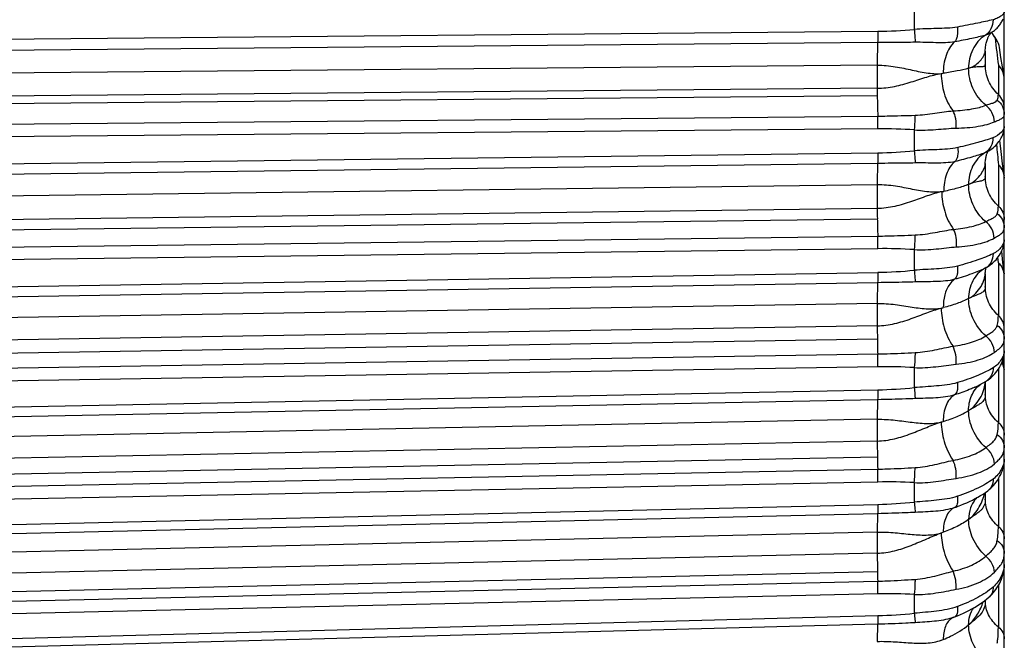
# Model space of a CAD drawing. Units: millimetres. Extents: x -435 to 2535, y -1310 to 1315.
# Drawn here: x 546 to 572, y 3 to 19 of the extents above; entities that cross this region are included whole.
import ezdxf

# ---------------------------------------------------------------- set-up
doc = ezdxf.new("R2010")
doc.units = ezdxf.units.MM
doc.header["$LTSCALE"] = 326.7
doc.layers.get('0').update_dxf_attribs({"linetype": 'CONTINUOUS'})

msp = doc.modelspace()

# ---------------------------------------------------------------- linework, layer by layer
at = {"color": 7, "linetype": 'Continuous'}
for p, q in [((571.597, -19.694), (571.597, 444.978)), ((571.097, 18.186), (571.097, 17.835)), ((571.17, 15.552), (571.174, 15.558)), ((571.176, 15.559), (571.176, 15.559)), ((571.097, 15.235), (571.097, 14.89)), ((571.093, 12.479), (571.095, 12.48)), ((571.095, 12.48), (571.098, 12.481)), ((571.097, 12.334), (571.097, 11.996)), ((571.595, 9.81), (571.57, 10.104)), ((570.818, 9.349), (570.787, 9.334)), ((571.097, 9.49), (571.098, 9.496)), ((571.097, 9.49), (571.097, 9.16)), ((571.596, 7.365), (571.594, 7.386)), ((571.097, 6.578), (571.097, 6.4)), ((570.452, 6.243), (570.451, 6.243)), ((571.097, 3.745), (571.097, 3.73)), ((570.224, 3.282), (570.296, 3.309)), ((570.227, 3.283), (570.224, 3.283))]:
    msp.add_line(p, q, dxfattribs=at)
at = {"color": 9, "linetype": 'Continuous'}
for p, q in [((569.228, 19.315), (569.228, 18.763)), ((527.197, 18.34), (568.27, 18.714)), ((568.265, 18.416), (527.192, 18.042)), ((568.254, 17.819), (527.181, 17.443)), ((568.254, 17.819), (568.254, 17.212)), ((571.441, 17.819), (571.441, 17.049)), ((568.254, 17.212), (527.178, 16.839)), ((527.179, 16.648), (568.255, 17.022)), ((527.191, 16.108), (568.268, 16.482)), ((568.273, 16.147), (527.197, 15.773)), ((569.228, 16.118), (569.228, 15.57)), ((571.176, 15.559), (571.173, 15.557)), ((527.197, 14.994), (568.27, 15.517)), ((568.265, 15.236), (527.192, 14.713)), ((571.441, 15.201), (571.441, 14.115)), ((571.597, 14.877), (571.597, 14.849)), ((568.254, 14.672), (527.182, 14.147)), ((568.254, 14.672), (568.254, 14.049)), ((568.254, 14.049), (527.179, 13.526)), ((527.181, 13.26), (568.256, 13.782)), ((527.192, 12.802), (568.267, 13.325)), ((568.273, 12.993), (527.197, 12.471)), ((569.228, 12.968), (569.228, 12.426)), ((571.441, 12.621), (571.43, 12.767)), ((571.098, 12.481), (571.092, 12.478)), ((571.441, 12.621), (571.441, 11.236)), ((527.197, 11.702), (568.27, 12.371)), ((571.594, 12.331), (571.594, 12.329)), ((568.265, 12.098), (527.192, 11.428)), ((568.254, 11.551), (527.181, 10.88)), ((568.254, 11.551), (568.254, 10.965)), ((568.254, 10.965), (527.178, 10.296)), ((527.181, 9.955), (568.257, 10.624)), ((527.191, 9.555), (568.268, 10.224)), ((568.273, 9.885), (527.197, 9.216)), ((569.228, 9.865), (569.228, 9.338)), ((571.441, 9.825), (571.441, 8.42)), ((527.197, 8.468), (568.27, 9.281)), ((568.265, 9.021), (527.192, 8.209)), ((568.254, 8.504), (527.181, 7.69)), ((568.254, 8.504), (568.254, 7.933)), ((568.254, 7.933), (527.178, 7.121)), ((527.183, 6.707), (568.259, 7.519)), ((527.191, 6.381), (568.268, 7.193)), ((568.273, 6.854), (527.197, 6.042)), ((569.228, 6.838), (569.228, 6.325)), ((571.441, 6.937), (571.441, 5.684)), ((527.197, 5.314), (568.27, 6.266)), ((568.265, 6.021), (527.192, 5.07)), ((568.254, 5.536), (527.181, 4.583)), ((568.254, 5.536), (568.254, 4.983)), ((568.254, 4.983), (527.178, 4.032)), ((527.184, 3.547), (568.26, 4.498)), ((527.191, 3.296), (568.268, 4.247)), ((568.273, 3.91), (527.197, 2.959)), ((569.228, 3.898), (569.228, 3.402)), ((571.441, 4.133), (571.441, 3.04)), ((568.265, 3.113), (527.192, 2.027)), ((527.197, 2.255), (568.27, 3.341))]:
    msp.add_line(p, q, dxfattribs=at)
at = {"color": 7, "linetype": 'Continuous'}
for points in [[(571.264, 18.684), (571.279, 18.694), (571.309, 18.715), (571.336, 18.736), (571.362, 18.757), (571.385, 18.778), (571.407, 18.799), (571.428, 18.82), (571.446, 18.841), (571.464, 18.862), (571.48, 18.883), (571.496, 18.905), (571.51, 18.927), (571.523, 18.949), (571.535, 18.972), (571.546, 18.994), (571.556, 19.017), (571.565, 19.04)], [(571.097, 18.186), (571.098, 18.224), (571.101, 18.264), (571.104, 18.301), (571.109, 18.335), (571.115, 18.367), (571.121, 18.398), (571.129, 18.427), (571.136, 18.454), (571.144, 18.479), (571.152, 18.501), (571.16, 18.521), (571.168, 18.54), (571.176, 18.558), (571.184, 18.575), (571.192, 18.59), (571.2, 18.604), (571.208, 18.617), (571.215, 18.628), (571.221, 18.637), (571.227, 18.646), (571.233, 18.653), (571.238, 18.659), (571.243, 18.665), (571.247, 18.669), (571.251, 18.673), (571.254, 18.676), (571.256, 18.678), (571.259, 18.68), (571.262, 18.682), (571.265, 18.684)], [(571.391, 18.492), (571.356, 18.545), (571.336, 18.576), (571.316, 18.607), (571.297, 18.639), (571.279, 18.67), (571.27, 18.687)], [(571.59, 17.549), (571.55, 17.781), (571.51, 18.027), (571.472, 18.284)], [(571.176, 15.559), (571.192, 15.569), (571.228, 15.592), (571.265, 15.619), (571.301, 15.647), (571.337, 15.678), (571.371, 15.711), (571.403, 15.744), (571.431, 15.777), (571.457, 15.81), (571.48, 15.843), (571.501, 15.875), (571.519, 15.907), (571.535, 15.938), (571.549, 15.97), (571.561, 16.001), (571.571, 16.032), (571.58, 16.063), (571.587, 16.094), (571.592, 16.124), (571.595, 16.155), (571.597, 16.185), (571.597, 16.206)], [(571.593, 14.915), (571.553, 15.224), (571.513, 15.552), (571.48, 15.843)], [(571.097, 15.235), (571.098, 15.267), (571.1, 15.301), (571.103, 15.332), (571.107, 15.36), (571.111, 15.385), (571.116, 15.409), (571.121, 15.43), (571.127, 15.451), (571.133, 15.469), (571.139, 15.486), (571.144, 15.501), (571.15, 15.514), (571.155, 15.524), (571.159, 15.534), (571.163, 15.541), (571.167, 15.547), (571.17, 15.552)], [(571.098, 12.481), (571.138, 12.503), (571.179, 12.529), (571.217, 12.555), (571.252, 12.582), (571.285, 12.61), (571.317, 12.639), (571.348, 12.67), (571.379, 12.704), (571.41, 12.741), (571.44, 12.78), (571.468, 12.821), (571.494, 12.863), (571.516, 12.904), (571.535, 12.943), (571.55, 12.982), (571.564, 13.02), (571.575, 13.057), (571.583, 13.094), (571.59, 13.131), (571.594, 13.167), (571.597, 13.202), (571.597, 13.229)], [(571.595, 12.329), (571.554, 12.715), (571.532, 12.939)], [(571.097, 12.334), (571.098, 12.36), (571.1, 12.387), (571.102, 12.41), (571.104, 12.43), (571.108, 12.448), (571.111, 12.464), (571.114, 12.479), (571.118, 12.491), (571.118, 12.493)], [(571.13, 9.515), (571.164, 9.538), (571.204, 9.568), (571.242, 9.599), (571.278, 9.631), (571.312, 9.665), (571.345, 9.7), (571.378, 9.738), (571.41, 9.779), (571.441, 9.824), (571.47, 9.871), (571.497, 9.92), (571.52, 9.968), (571.54, 10.015), (571.556, 10.06), (571.57, 10.104), (571.58, 10.148), (571.588, 10.19), (571.594, 10.232), (571.597, 10.273), (571.597, 10.306)], [(570.818, 9.349), (570.883, 9.379), (570.947, 9.411), (571.01, 9.445), (571.073, 9.481), (571.13, 9.515)], [(571.164, 6.626), (571.201, 6.656), (571.241, 6.69), (571.278, 6.726), (571.313, 6.764), (571.347, 6.804), (571.381, 6.847), (571.414, 6.894), (571.445, 6.943), (571.475, 6.996), (571.503, 7.051), (571.526, 7.106), (571.547, 7.161), (571.563, 7.215), (571.576, 7.267), (571.586, 7.318), (571.593, 7.367), (571.597, 7.415), (571.597, 7.454)], [(570.45, 6.243), (570.531, 6.277), (570.608, 6.31), (570.683, 6.344), (570.757, 6.38), (570.83, 6.417), (570.901, 6.456), (570.971, 6.497), (571.038, 6.539), (571.104, 6.583), (571.164, 6.626)], [(571.191, 3.822), (571.227, 3.855), (571.267, 3.895), (571.304, 3.936), (571.339, 3.979), (571.372, 4.024), (571.404, 4.072), (571.436, 4.124), (571.467, 4.18), (571.495, 4.238), (571.52, 4.297), (571.541, 4.356), (571.559, 4.415), (571.574, 4.474), (571.585, 4.531), (571.592, 4.587), (571.596, 4.641), (571.597, 4.686)], [(570.296, 3.309), (570.367, 3.338), (570.444, 3.371), (570.52, 3.405), (570.594, 3.441), (570.668, 3.478), (570.74, 3.516), (570.811, 3.556), (570.881, 3.597), (570.948, 3.639), (571.014, 3.684), (571.077, 3.73), (571.138, 3.777), (571.191, 3.822)]]:
    msp.add_lwpolyline(points, dxfattribs=at)
at = {"color": 9, "linetype": 'Continuous'}
for centre, radius, start, end in [((568.158, 30.328), 11.615, 270.5537, 275.2872), ((570.991, 18.212), 0.486, 35.029, 41.0139), ((571.202, 18.365), 0.228, 34.0775, 46.8848), ((598.856, 21.373), 27.644, 185.9016, 187.3878), ((570.996, 18.215), 0.481, 8.2257, 35.0422), ((571.107, 17.46), 0.49, 10.5348, 47.0845), ((568.8, 26.04), 8.517, 277.6877, 278.0429), ((571.112, 17.461), 0.486, 0.0111, 10.4699), ((589.398, 17.214), 21.144, 180.0035, 180.5204), ((586.523, 17.164), 18.268, 180.4475, 182.1419), ((568.383, 3.968), 12.179, 86.0186, 90.5137), ((568.113, 27.204), 11.688, 270.7694, 275.4776), ((618.195, 19.708), 46.97, 184.8537, 185.5065), ((571.127, 14.849), 0.471, 3.4835, 8.1584), ((568.793, 20.56), 6.179, 280.812, 281.3), ((589.478, 14.053), 21.223, 180.0092, 180.7291), ((587.709, 14.016), 19.454, 180.6867, 182.0356), ((559.039, 12.999), 9.234, 359.9615, 2.0182), ((568.427, 0.681), 12.313, 86.2678, 90.7167), ((570.927, 12.794), 0.356, 297.5457, 297.9496), ((570.927, 12.795), 0.357, 297.9498, 298.6961), ((568.069, 24.32), 11.95, 270.9653, 275.5676), ((571.145, 12.275), 0.452, 0.0042, 6.8502), ((568.752, 16.343), 5.056, 283.583, 284.1935), ((570.327, 11.236), 1.114, 346.5061, 0.0157), ((589.657, 10.973), 21.402, 180.0202, 180.9342), ((588.667, 10.947), 20.413, 180.9057, 182.028), ((558.561, 9.884), 9.713, 0.005, 2.0047), ((568.478, -2.733), 12.62, 86.5893, 90.9264), ((571.168, 9.764), 0.429, 0.0007, 7.1776), ((568.022, 21.496), 12.218, 271.1643, 275.6664), ((570.944, 9.808), 0.347, 302.3942, 303.581), ((568.719, 12.594), 4.337, 286.3441, 287.0653), ((569.821, 8.419), 1.62, 348.8156, 0.0618), ((589.847, 7.947), 21.592, 180.0368, 181.1364), ((589.804, 7.939), 21.55, 181.1172, 181.9851), ((571.207, 7.334), 0.39, 4.5292, 7.1695), ((571.193, 7.325), 0.404, 5.6017, 7.6927), ((571.194, 7.325), 0.403, 0.003, 5.6009), ((558.453, 6.851), 9.82, 0.0174, 1.9938), ((563.229, 7.346), 6.021, 355.1548, 358.9372), ((568.528, -6.096), 12.953, 86.9011, 91.1263), ((567.973, 18.824), 12.561, 271.3573, 275.737), ((568.534, 10.997), 5.125, 290.0322, 291.9552), ((568.68, 9.179), 3.875, 288.9542, 289.7737), ((569.238, 5.681), 2.204, 350.4141, 0.0791), ((590.092, 5.007), 21.837, 180.0609, 181.3341), ((590.997, 5.021), 22.743, 181.3179, 181.9512), ((558.441, 3.905), 9.833, 0.0301, 1.9926), ((568.582, -9.46), 13.374, 87.2287, 91.3205), ((567.92, 16.326), 12.99, 271.5435, 275.7789), ((570.398, 2.987), 0.338, 120.0168, 120.4279), ((570.395, 2.993), 0.331, 114.1137, 120.0314), ((568.638, 6.011), 3.567, 291.3999, 292.305)]:
    msp.add_arc(centre, radius, start, end, dxfattribs=at)
at = {"color": 7, "linetype": 'Continuous'}
for centre, start, end in [((570.977, 18.213), 8.1829, 34.0084), ((571.097, 17.461), 0, 10.1619), ((571.097, 14.849), 0, 7.6843), ((571.097, 12.275), 0, 6.1949), ((571.097, 9.764), 0, 5.2104), ((571.097, 7.326), 0, 4.5148)]:
    msp.add_arc(centre, 0.5, start, end, dxfattribs=at)
at = {"color": 9, "linetype": 'Continuous'}
for points, knots in [([(571.597, 19.223), (571.597, 19.207), (571.574, 19.168), (571.517, 19.115), (571.424, 19.057), (571.347, 19.028), (571.303, 19.018)], [0, 0, 0, 0, 0.128759, 0.340973, 0.634924, 1, 1, 1, 1]), ([(571.303, 19.018), (571.169, 18.985), (570.856, 18.918), (570.542, 18.858), (570.363, 18.824)], [0, 0, 0, 0, 0.42989, 1, 1, 1, 1]), ([(571.303, 19.018), (571.303, 18.935), (571.269, 18.773), (571.157, 18.647), (571.092, 18.606)], [0, 0, 0, 0, 0.516436, 1, 1, 1, 1]), ([(568.27, 18.714), (568.27, 18.686), (568.27, 18.587), (568.268, 18.488), (568.265, 18.416)], [0, 0, 0, 0, 0.27605, 1, 1, 1, 1]), ([(570.363, 18.824), (570.276, 18.807), (570.093, 18.792), (569.813, 18.784), (569.523, 18.779), (569.327, 18.77), (569.228, 18.763)], [0, 0, 0, 0, 0.235456, 0.482518, 0.738542, 1, 1, 1, 1]), ([(569.228, 18.763), (569.231, 18.73), (569.24, 18.617), (569.248, 18.504), (569.251, 18.423)], [0, 0, 0, 0, 0.286829, 1, 1, 1, 1]), ([(570.363, 18.824), (570.372, 18.748), (570.372, 18.636), (570.337, 18.504), (570.307, 18.453), (570.29, 18.433)], [0, 0, 0, 0, 0.569576, 0.808625, 1, 1, 1, 1]), ([(571.265, 18.684), (571.252, 18.676), (571.198, 18.643), (571.139, 18.619), (571.092, 18.606)], [0, 0, 0, 0, 0.231282, 1, 1, 1, 1]), ([(571.358, 18.531), (571.351, 18.542), (571.32, 18.593), (571.29, 18.645), (571.267, 18.686)], [0, 0, 0, 0, 0.220543, 1, 1, 1, 1]), ([(568.265, 18.416), (568.263, 18.373), (568.256, 18.174), (568.254, 17.975), (568.254, 17.819)], [0, 0, 0, 0, 0.216462, 1, 1, 1, 1]), ([(569.251, 18.423), (569.169, 18.422), (568.841, 18.419), (568.512, 18.419), (568.265, 18.416)], [0, 0, 0, 0, 0.249078, 1, 1, 1, 1]), ([(570.29, 18.433), (570.211, 18.419), (570.045, 18.407), (569.698, 18.412), (569.432, 18.426), (569.251, 18.423)], [0, 0, 0, 0, 0.231826, 0.477288, 1, 1, 1, 1]), ([(570.29, 18.433), (570.184, 18.341), (570.07, 18.137), (570.003, 17.845), (569.991, 17.686), (569.991, 17.607)], [0, 0, 0, 0, 0.470178, 0.735451, 1, 1, 1, 1]), ([(571.092, 18.606), (570.976, 18.576), (570.709, 18.515), (570.441, 18.462), (570.29, 18.433)], [0, 0, 0, 0, 0.438243, 1, 1, 1, 1]), ([(571.092, 18.606), (571.022, 18.562), (570.894, 18.45), (570.711, 18.166), (570.658, 17.907), (570.658, 17.739)], [0, 0, 0, 0, 0.245599, 0.499904, 1, 1, 1, 1]), ([(570.658, 17.739), (570.726, 17.759), (570.849, 17.821), (570.982, 17.95), (571.058, 18.061), (571.09, 18.138), (571.097, 18.172), (571.097, 18.186)], [0, 0, 0, 0, 0.324023, 0.613338, 0.846264, 0.934193, 1, 1, 1, 1]), ([(568.254, 17.819), (568.413, 17.821), (568.724, 17.791), (569.167, 17.693), (569.584, 17.605), (569.862, 17.588), (569.991, 17.607)], [0, 0, 0, 0, 0.270979, 0.531407, 0.775883, 1, 1, 1, 1]), ([(570.658, 17.739), (570.559, 17.711), (570.338, 17.661), (570.114, 17.624), (569.991, 17.607)], [0, 0, 0, 0, 0.454555, 1, 1, 1, 1]), ([(571.097, 17.835), (571.097, 17.825), (571.094, 17.805), (571.067, 17.785), (571.03, 17.778), (570.981, 17.776), (570.919, 17.776), (570.844, 17.774), (570.755, 17.763), (570.692, 17.749), (570.658, 17.739)], [0, 0, 0, 0, 0.063817, 0.12238, 0.198897, 0.301827, 0.432687, 0.591722, 0.780034, 1, 1, 1, 1]), ([(571.11, 16.766), (570.964, 16.884), (570.737, 17.191), (570.658, 17.561), (570.658, 17.739)], [0, 0, 0, 0, 0.511528, 1, 1, 1, 1]), ([(571.441, 17.049), (571.333, 17.15), (571.158, 17.396), (571.097, 17.691), (571.097, 17.835)], [0, 0, 0, 0, 0.505772, 1, 1, 1, 1]), ([(571.59, 17.549), (571.58, 17.603), (571.544, 17.702), (571.478, 17.785), (571.441, 17.819)], [0, 0, 0, 0, 0.519125, 1, 1, 1, 1]), ([(568.254, 17.212), (568.408, 17.214), (568.711, 17.251), (569.14, 17.374), (569.542, 17.509), (569.809, 17.582), (569.939, 17.6)], [0, 0, 0, 0, 0.264907, 0.524473, 0.772807, 1, 1, 1, 1]), ([(569.939, 17.6), (569.939, 17.425), (569.978, 17.158), (570.105, 16.834), (570.197, 16.685), (570.249, 16.62)], [0, 0, 0, 0, 0.501859, 0.760536, 1, 1, 1, 1]), ([(571.11, 16.766), (571.148, 16.78), (571.217, 16.802), (571.32, 16.833), (571.395, 16.867), (571.41, 16.903)], [0, 0, 0, 0, 0.361981, 0.642913, 1, 1, 1, 1]), ([(571.41, 16.903), (571.416, 16.915), (571.433, 16.962), (571.441, 17.012), (571.441, 17.049)], [0, 0, 0, 0, 0.264297, 1, 1, 1, 1]), ([(571.41, 16.903), (571.468, 16.859), (571.563, 16.743), (571.597, 16.596), (571.597, 16.524)], [0, 0, 0, 0, 0.502484, 1, 1, 1, 1]), ([(571.597, 16.691), (571.597, 16.757), (571.57, 16.892), (571.49, 17.003), (571.441, 17.049)], [0, 0, 0, 0, 0.498891, 1, 1, 1, 1]), ([(569.249, 16.504), (569.423, 16.51), (569.68, 16.542), (570.011, 16.594), (570.171, 16.615), (570.249, 16.62)], [0, 0, 0, 0, 0.520615, 0.76759, 1, 1, 1, 1]), ([(570.249, 16.62), (570.413, 16.626), (570.646, 16.648), (570.932, 16.706), (571.055, 16.744), (571.11, 16.766)], [0, 0, 0, 0, 0.561737, 0.79763, 1, 1, 1, 1]), ([(570.329, 16.165), (570.336, 16.248), (570.33, 16.404), (570.284, 16.557), (570.249, 16.62)], [0, 0, 0, 0, 0.533764, 1, 1, 1, 1]), ([(571.336, 16.329), (571.334, 16.413), (571.29, 16.582), (571.177, 16.716), (571.11, 16.766)], [0, 0, 0, 0, 0.501456, 1, 1, 1, 1]), ([(568.268, 16.482), (568.35, 16.482), (568.677, 16.487), (569.004, 16.497), (569.249, 16.504)], [0, 0, 0, 0, 0.250683, 1, 1, 1, 1]), ([(568.273, 16.147), (568.273, 16.176), (568.273, 16.287), (568.271, 16.399), (568.268, 16.482)], [0, 0, 0, 0, 0.255254, 1, 1, 1, 1]), ([(569.249, 16.504), (569.248, 16.476), (569.244, 16.347), (569.236, 16.218), (569.228, 16.118)], [0, 0, 0, 0, 0.223883, 1, 1, 1, 1]), ([(570.329, 16.165), (570.524, 16.168), (570.799, 16.187), (571.135, 16.255), (571.275, 16.301), (571.336, 16.329)], [0, 0, 0, 0, 0.570206, 0.804303, 1, 1, 1, 1]), ([(571.336, 16.329), (571.373, 16.345), (571.44, 16.373), (571.526, 16.412), (571.585, 16.46), (571.597, 16.504), (571.597, 16.524)], [0, 0, 0, 0, 0.358784, 0.626775, 0.825181, 1, 1, 1, 1]), ([(569.228, 16.118), (569.324, 16.113), (569.514, 16.112), (569.794, 16.126), (570.065, 16.151), (570.242, 16.164), (570.329, 16.165)], [0, 0, 0, 0, 0.260562, 0.516502, 0.764452, 1, 1, 1, 1]), ([(571.597, 16.206), (571.597, 16.183), (571.577, 16.128), (571.488, 16.014), (571.38, 15.944), (571.296, 15.913)], [0, 0, 0, 0, 0.159153, 0.381558, 1, 1, 1, 1]), ([(571.296, 15.913), (571.166, 15.864), (570.86, 15.771), (570.549, 15.695), (570.373, 15.654)], [0, 0, 0, 0, 0.434334, 1, 1, 1, 1]), ([(571.296, 15.913), (571.297, 15.833), (571.264, 15.674), (571.153, 15.553), (571.088, 15.516)], [0, 0, 0, 0, 0.518243, 1, 1, 1, 1]), ([(570.373, 15.654), (570.285, 15.633), (570.101, 15.611), (569.819, 15.597), (569.526, 15.588), (569.328, 15.577), (569.228, 15.57)], [0, 0, 0, 0, 0.235863, 0.48277, 0.738631, 1, 1, 1, 1]), ([(569.228, 15.57), (569.231, 15.538), (569.24, 15.431), (569.248, 15.324), (569.251, 15.248)], [0, 0, 0, 0, 0.293185, 1, 1, 1, 1]), ([(570.373, 15.654), (570.382, 15.58), (570.383, 15.474), (570.348, 15.349), (570.318, 15.302), (570.301, 15.285)], [0, 0, 0, 0, 0.577543, 0.813428, 1, 1, 1, 1]), ([(571.173, 15.557), (571.167, 15.553), (571.139, 15.538), (571.11, 15.525), (571.088, 15.516)], [0, 0, 0, 0, 0.244372, 1, 1, 1, 1]), ([(568.27, 15.517), (568.27, 15.491), (568.269, 15.397), (568.268, 15.303), (568.265, 15.236)], [0, 0, 0, 0, 0.280707, 1, 1, 1, 1]), ([(571.088, 15.516), (570.975, 15.472), (570.714, 15.389), (570.449, 15.321), (570.301, 15.285)], [0, 0, 0, 0, 0.442275, 1, 1, 1, 1]), ([(571.088, 15.516), (571.019, 15.476), (570.892, 15.371), (570.71, 15.097), (570.658, 14.846), (570.658, 14.683)], [0, 0, 0, 0, 0.245359, 0.498591, 1, 1, 1, 1]), ([(568.265, 15.236), (568.263, 15.196), (568.256, 15.008), (568.254, 14.82), (568.254, 14.672)], [0, 0, 0, 0, 0.21244, 1, 1, 1, 1]), ([(569.251, 15.248), (569.169, 15.246), (568.84, 15.241), (568.512, 15.239), (568.265, 15.236)], [0, 0, 0, 0, 0.249088, 1, 1, 1, 1]), ([(570.301, 15.285), (570.222, 15.267), (570.054, 15.248), (569.704, 15.242), (569.434, 15.252), (569.251, 15.248)], [0, 0, 0, 0, 0.232347, 0.47754, 1, 1, 1, 1]), ([(570.301, 15.285), (570.196, 15.203), (570.082, 15.01), (570.015, 14.731), (570.004, 14.577), (570.004, 14.5)], [0, 0, 0, 0, 0.465592, 0.731522, 1, 1, 1, 1]), ([(570.658, 14.683), (570.728, 14.711), (570.852, 14.79), (570.984, 14.945), (571.059, 15.078), (571.091, 15.174), (571.097, 15.216), (571.097, 15.235)], [0, 0, 0, 0, 0.304828, 0.587513, 0.8262, 0.922309, 1, 1, 1, 1]), ([(571.593, 14.915), (571.585, 14.972), (571.55, 15.078), (571.48, 15.166), (571.441, 15.201)], [0, 0, 0, 0, 0.518412, 1, 1, 1, 1]), ([(571.441, 15.201), (571.482, 15.164), (571.55, 15.076), (571.585, 14.969), (571.593, 14.915)], [0, 0, 0, 0, 0.50208, 1, 1, 1, 1]), ([(571.097, 14.89), (571.097, 14.875), (571.094, 14.847), (571.07, 14.811), (571.032, 14.787), (570.982, 14.771), (570.919, 14.758), (570.808, 14.735), (570.72, 14.708), (570.658, 14.683)], [0, 0, 0, 0, 0.085839, 0.160628, 0.242241, 0.342152, 0.465333, 0.614472, 1, 1, 1, 1]), ([(571.441, 14.115), (571.333, 14.214), (571.159, 14.456), (571.097, 14.747), (571.097, 14.89)], [0, 0, 0, 0, 0.506881, 1, 1, 1, 1]), ([(570.004, 14.5), (569.875, 14.474), (569.595, 14.477), (569.174, 14.554), (568.728, 14.646), (568.414, 14.674), (568.254, 14.672)], [0, 0, 0, 0, 0.224381, 0.467952, 0.72811, 1, 1, 1, 1]), ([(570.658, 14.683), (570.562, 14.645), (570.346, 14.575), (570.125, 14.524), (570.004, 14.5)], [0, 0, 0, 0, 0.45798, 1, 1, 1, 1]), ([(571.106, 13.707), (570.962, 13.829), (570.739, 14.137), (570.658, 14.506), (570.658, 14.683)], [0, 0, 0, 0, 0.51591, 1, 1, 1, 1]), ([(569.952, 14.49), (569.821, 14.465), (569.553, 14.379), (569.149, 14.228), (568.716, 14.092), (568.409, 14.051), (568.254, 14.049)], [0, 0, 0, 0, 0.227904, 0.476947, 0.736273, 1, 1, 1, 1]), ([(569.952, 14.49), (569.952, 14.317), (570.005, 13.967), (570.155, 13.643), (570.26, 13.502)], [0, 0, 0, 0, 0.495704, 1, 1, 1, 1]), ([(571.411, 13.915), (571.416, 13.932), (571.434, 13.997), (571.441, 14.065), (571.441, 14.115)], [0, 0, 0, 0, 0.258174, 1, 1, 1, 1]), ([(571.441, 14.115), (571.49, 14.07), (571.569, 13.961), (571.597, 13.828), (571.597, 13.763)], [0, 0, 0, 0, 0.502222, 1, 1, 1, 1]), ([(571.106, 13.707), (571.145, 13.726), (571.215, 13.758), (571.308, 13.802), (571.378, 13.85), (571.405, 13.893), (571.411, 13.915)], [0, 0, 0, 0, 0.341023, 0.61045, 0.820905, 1, 1, 1, 1]), ([(571.411, 13.915), (571.468, 13.871), (571.563, 13.758), (571.597, 13.615), (571.597, 13.544)], [0, 0, 0, 0, 0.504188, 1, 1, 1, 1]), ([(569.249, 13.355), (569.426, 13.362), (569.686, 13.401), (570.02, 13.465), (570.182, 13.493), (570.26, 13.502)], [0, 0, 0, 0, 0.520214, 0.767531, 1, 1, 1, 1]), ([(570.26, 13.502), (570.422, 13.516), (570.711, 13.559), (570.991, 13.648), (571.106, 13.707)], [0, 0, 0, 0, 0.556304, 1, 1, 1, 1]), ([(570.34, 13.04), (570.347, 13.123), (570.34, 13.282), (570.295, 13.436), (570.26, 13.502)], [0, 0, 0, 0, 0.525338, 1, 1, 1, 1]), ([(571.329, 13.271), (571.328, 13.354), (571.283, 13.522), (571.173, 13.656), (571.106, 13.707)], [0, 0, 0, 0, 0.497689, 1, 1, 1, 1]), ([(571.329, 13.271), (571.368, 13.293), (571.438, 13.332), (571.527, 13.391), (571.586, 13.462), (571.597, 13.518), (571.597, 13.544)], [0, 0, 0, 0, 0.333699, 0.592341, 0.800995, 1, 1, 1, 1]), ([(568.267, 13.325), (568.349, 13.326), (568.677, 13.332), (569.004, 13.345), (569.249, 13.355)], [0, 0, 0, 0, 0.250651, 1, 1, 1, 1]), ([(569.249, 13.355), (569.248, 13.325), (569.244, 13.196), (569.236, 13.067), (569.228, 12.968)], [0, 0, 0, 0, 0.230374, 1, 1, 1, 1]), ([(570.34, 13.04), (570.532, 13.051), (570.804, 13.084), (571.133, 13.177), (571.27, 13.237), (571.329, 13.271)], [0, 0, 0, 0, 0.563354, 0.798688, 1, 1, 1, 1]), ([(571.597, 13.229), (571.597, 13.199), (571.58, 13.133), (571.495, 12.993), (571.388, 12.904), (571.303, 12.861)], [0, 0, 0, 0, 0.18155, 0.411483, 1, 1, 1, 1]), ([(569.228, 12.968), (569.325, 12.963), (569.517, 12.964), (569.801, 12.984), (570.074, 13.017), (570.252, 13.036), (570.34, 13.04)], [0, 0, 0, 0, 0.260374, 0.516321, 0.76449, 1, 1, 1, 1]), ([(571.303, 12.861), (571.173, 12.796), (570.862, 12.676), (570.544, 12.583), (570.363, 12.534)], [0, 0, 0, 0, 0.437023, 1, 1, 1, 1]), ([(571.303, 12.861), (571.303, 12.784), (571.277, 12.666), (571.188, 12.543), (571.129, 12.498), (571.098, 12.481)], [0, 0, 0, 0, 0.515315, 0.764441, 1, 1, 1, 1]), ([(570.363, 12.534), (570.276, 12.511), (570.093, 12.482), (569.813, 12.46), (569.523, 12.446), (569.327, 12.434), (569.228, 12.426)], [0, 0, 0, 0, 0.236925, 0.483855, 0.739279, 1, 1, 1, 1]), ([(570.363, 12.534), (570.368, 12.497), (570.372, 12.424), (570.361, 12.305), (570.328, 12.218), (570.29, 12.187)], [0, 0, 0, 0, 0.310591, 0.592143, 1, 1, 1, 1]), ([(571.092, 12.478), (570.979, 12.421), (570.714, 12.314), (570.442, 12.23), (570.29, 12.187)], [0, 0, 0, 0, 0.445072, 1, 1, 1, 1]), ([(571.092, 12.478), (571.023, 12.442), (570.894, 12.346), (570.755, 12.148), (570.675, 11.919), (570.658, 11.759), (570.658, 11.679)], [0, 0, 0, 0, 0.244674, 0.495943, 0.750233, 1, 1, 1, 1]), ([(571.595, 12.329), (571.588, 12.387), (571.554, 12.496), (571.482, 12.585), (571.441, 12.621)], [0, 0, 0, 0, 0.517018, 1, 1, 1, 1]), ([(571.441, 12.621), (571.483, 12.583), (571.553, 12.494), (571.587, 12.385), (571.594, 12.331)], [0, 0, 0, 0, 0.50357, 1, 1, 1, 1]), ([(568.27, 12.371), (568.27, 12.345), (568.27, 12.254), (568.269, 12.163), (568.265, 12.098)], [0, 0, 0, 0, 0.288163, 1, 1, 1, 1]), ([(569.228, 12.426), (569.231, 12.395), (569.24, 12.292), (569.248, 12.19), (569.251, 12.118)], [0, 0, 0, 0, 0.302715, 1, 1, 1, 1]), ([(570.29, 12.187), (570.212, 12.165), (570.046, 12.139), (569.699, 12.121), (569.432, 12.124), (569.251, 12.118)], [0, 0, 0, 0, 0.233752, 0.478953, 1, 1, 1, 1]), ([(570.29, 12.187), (570.24, 12.154), (570.122, 12.034), (570.014, 11.772), (569.991, 11.554), (569.991, 11.442)], [0, 0, 0, 0, 0.217594, 0.592859, 1, 1, 1, 1]), ([(570.658, 11.679), (570.729, 11.715), (570.854, 11.812), (570.987, 11.991), (571.07, 12.166), (571.097, 12.283), (571.097, 12.334)], [0, 0, 0, 0, 0.290755, 0.568421, 0.811475, 1, 1, 1, 1]), ([(568.265, 12.098), (568.263, 12.06), (568.256, 11.878), (568.254, 11.696), (568.254, 11.551)], [0, 0, 0, 0, 0.204876, 1, 1, 1, 1]), ([(569.251, 12.118), (569.169, 12.115), (568.841, 12.106), (568.512, 12.102), (568.265, 12.098)], [0, 0, 0, 0, 0.249119, 1, 1, 1, 1]), ([(571.097, 11.996), (571.097, 11.976), (571.094, 11.939), (571.064, 11.872), (570.998, 11.826), (570.92, 11.792), (570.809, 11.749), (570.72, 11.711), (570.658, 11.679)], [0, 0, 0, 0, 0.101474, 0.190423, 0.379002, 0.497436, 0.638258, 1, 1, 1, 1]), ([(571.441, 11.236), (571.334, 11.333), (571.159, 11.569), (571.097, 11.856), (571.097, 11.996)], [0, 0, 0, 0, 0.508415, 1, 1, 1, 1]), ([(570.658, 11.679), (570.561, 11.63), (570.342, 11.54), (570.115, 11.473), (569.991, 11.442)], [0, 0, 0, 0, 0.461015, 1, 1, 1, 1]), ([(571.11, 10.7), (570.965, 10.825), (570.742, 11.134), (570.658, 11.503), (570.658, 11.679)], [0, 0, 0, 0, 0.520364, 1, 1, 1, 1]), ([(568.254, 11.551), (568.413, 11.553), (568.722, 11.531), (569.167, 11.455), (569.586, 11.398), (569.864, 11.41), (569.991, 11.442)], [0, 0, 0, 0, 0.271785, 0.531208, 0.774136, 1, 1, 1, 1]), ([(568.254, 10.965), (568.408, 10.968), (568.712, 11.009), (569.142, 11.147), (569.544, 11.303), (569.809, 11.397), (569.939, 11.429)], [0, 0, 0, 0, 0.262209, 0.520856, 0.770431, 1, 1, 1, 1]), ([(569.939, 11.429), (569.939, 11.256), (569.994, 10.902), (570.144, 10.573), (570.249, 10.426)], [0, 0, 0, 0, 0.4897, 1, 1, 1, 1]), ([(571.597, 10.891), (571.597, 10.955), (571.569, 11.086), (571.49, 11.193), (571.441, 11.236)], [0, 0, 0, 0, 0.496238, 1, 1, 1, 1]), ([(571.11, 10.7), (571.148, 10.724), (571.218, 10.765), (571.311, 10.828), (571.379, 10.895), (571.404, 10.949), (571.41, 10.976)], [0, 0, 0, 0, 0.322428, 0.584395, 0.801344, 1, 1, 1, 1]), ([(571.41, 10.976), (571.467, 10.934), (571.563, 10.825), (571.597, 10.683), (571.597, 10.614)], [0, 0, 0, 0, 0.50654, 1, 1, 1, 1]), ([(570.249, 10.426), (570.414, 10.448), (570.712, 10.509), (570.996, 10.627), (571.11, 10.7)], [0, 0, 0, 0, 0.551622, 1, 1, 1, 1]), ([(571.336, 10.266), (571.334, 10.348), (571.288, 10.516), (571.177, 10.648), (571.11, 10.7)], [0, 0, 0, 0, 0.492998, 1, 1, 1, 1]), ([(569.249, 10.26), (569.424, 10.269), (569.681, 10.31), (570.011, 10.381), (570.171, 10.414), (570.249, 10.426)], [0, 0, 0, 0, 0.518831, 0.766524, 1, 1, 1, 1]), ([(570.329, 9.956), (570.336, 10.038), (570.328, 10.2), (570.283, 10.357), (570.249, 10.426)], [0, 0, 0, 0, 0.518172, 1, 1, 1, 1]), ([(571.336, 10.266), (571.374, 10.293), (571.444, 10.343), (571.532, 10.424), (571.587, 10.515), (571.597, 10.581), (571.597, 10.614)], [0, 0, 0, 0, 0.312221, 0.564881, 0.783317, 1, 1, 1, 1]), ([(568.268, 10.224), (568.35, 10.226), (568.677, 10.233), (569.004, 10.248), (569.249, 10.26)], [0, 0, 0, 0, 0.250621, 1, 1, 1, 1]), ([(569.249, 10.26), (569.248, 10.229), (569.245, 10.097), (569.237, 9.965), (569.228, 9.865)], [0, 0, 0, 0, 0.235042, 1, 1, 1, 1]), ([(570.329, 9.956), (570.526, 9.974), (570.806, 10.023), (571.139, 10.146), (571.277, 10.223), (571.336, 10.266)], [0, 0, 0, 0, 0.557947, 0.794233, 1, 1, 1, 1]), ([(571.597, 10.306), (571.597, 10.27), (571.581, 10.191), (571.499, 10.026), (571.391, 9.916), (571.303, 9.861)], [0, 0, 0, 0, 0.197278, 0.432799, 1, 1, 1, 1]), ([(569.228, 9.865), (569.418, 9.856), (569.7, 9.872), (570.065, 9.923), (570.242, 9.948), (570.329, 9.956)], [0, 0, 0, 0, 0.515178, 0.763685, 1, 1, 1, 1]), ([(571.303, 9.861), (571.244, 9.824), (571.112, 9.751), (570.801, 9.612), (570.545, 9.525), (570.363, 9.469)], [0, 0, 0, 0, 0.204715, 0.442043, 1, 1, 1, 1]), ([(571.303, 9.861), (571.303, 9.794), (571.278, 9.66), (571.189, 9.554), (571.136, 9.519)], [0, 0, 0, 0, 0.514661, 1, 1, 1, 1]), ([(571.531, 9.994), (571.54, 9.981), (571.57, 9.926), (571.588, 9.864), (571.594, 9.818)], [0, 0, 0, 0, 0.252693, 1, 1, 1, 1]), ([(571.595, 9.81), (571.594, 9.826), (571.584, 9.892), (571.558, 9.954), (571.532, 9.996)], [0, 0, 0, 0, 0.254881, 1, 1, 1, 1]), ([(570.363, 9.469), (570.276, 9.442), (570.094, 9.408), (569.715, 9.369), (569.424, 9.354), (569.228, 9.338)], [0, 0, 0, 0, 0.237837, 0.484757, 1, 1, 1, 1]), ([(569.228, 9.338), (569.233, 9.281), (569.242, 9.184), (569.249, 9.088), (569.251, 9.048)], [0, 0, 0, 0, 0.594128, 1, 1, 1, 1]), ([(570.363, 9.469), (570.367, 9.433), (570.372, 9.364), (570.361, 9.252), (570.328, 9.171), (570.29, 9.146)], [0, 0, 0, 0, 0.319472, 0.602866, 1, 1, 1, 1]), ([(570.787, 9.334), (570.75, 9.317), (570.587, 9.248), (570.419, 9.188), (570.29, 9.146)], [0, 0, 0, 0, 0.232096, 1, 1, 1, 1]), ([(570.658, 8.736), (570.799, 8.822), (570.957, 9.021), (571.072, 9.296), (571.097, 9.43), (571.097, 9.49)], [0, 0, 0, 0, 0.551567, 0.798817, 1, 1, 1, 1]), ([(570.658, 8.736), (570.658, 8.867), (570.695, 9.069), (570.83, 9.298), (570.926, 9.39), (570.979, 9.428)], [0, 0, 0, 0, 0.500589, 0.752257, 1, 1, 1, 1]), ([(568.27, 9.281), (568.27, 9.256), (568.27, 9.169), (568.269, 9.082), (568.265, 9.021)], [0, 0, 0, 0, 0.295117, 1, 1, 1, 1]), ([(570.29, 9.146), (570.212, 9.121), (570.047, 9.088), (569.699, 9.058), (569.432, 9.056), (569.251, 9.048)], [0, 0, 0, 0, 0.234962, 0.480128, 1, 1, 1, 1]), ([(570.29, 9.146), (570.24, 9.119), (570.147, 9.036), (570.055, 8.866), (570.002, 8.664), (569.991, 8.521), (569.991, 8.448)], [0, 0, 0, 0, 0.215184, 0.457302, 0.723391, 1, 1, 1, 1]), ([(571.097, 9.16), (571.097, 9.115), (571.086, 9.047), (571.035, 8.974), (570.984, 8.928), (570.921, 8.886), (570.81, 8.824), (570.721, 8.774), (570.658, 8.736)], [0, 0, 0, 0, 0.209773, 0.306537, 0.409515, 0.525524, 0.66007, 1, 1, 1, 1]), ([(571.441, 8.42), (571.334, 8.514), (571.16, 8.743), (571.097, 9.024), (571.097, 9.16)], [0, 0, 0, 0, 0.510422, 1, 1, 1, 1]), ([(568.265, 9.021), (568.261, 8.946), (568.256, 8.774), (568.254, 8.601), (568.254, 8.504)], [0, 0, 0, 0, 0.437032, 1, 1, 1, 1]), ([(569.251, 9.048), (569.169, 9.045), (568.841, 9.033), (568.512, 9.026), (568.265, 9.021)], [0, 0, 0, 0, 0.249152, 1, 1, 1, 1]), ([(569.991, 8.448), (570.115, 8.486), (570.344, 8.567), (570.562, 8.676), (570.658, 8.736)], [0, 0, 0, 0, 0.535109, 1, 1, 1, 1]), ([(571.11, 7.761), (570.966, 7.889), (570.744, 8.195), (570.658, 8.562), (570.658, 8.736)], [0, 0, 0, 0, 0.525389, 1, 1, 1, 1]), ([(568.254, 8.504), (568.413, 8.507), (568.722, 8.488), (569.167, 8.424), (569.588, 8.382), (569.865, 8.409), (569.991, 8.448)], [0, 0, 0, 0, 0.271818, 0.530532, 0.772791, 1, 1, 1, 1]), ([(568.254, 7.933), (568.408, 7.936), (568.713, 7.98), (569.143, 8.123), (569.545, 8.289), (569.809, 8.394), (569.939, 8.432)], [0, 0, 0, 0, 0.260807, 0.518858, 0.768963, 1, 1, 1, 1]), ([(569.939, 8.432), (569.939, 8.261), (569.996, 7.906), (570.145, 7.576), (570.249, 7.425)], [0, 0, 0, 0, 0.482864, 1, 1, 1, 1]), ([(571.441, 8.42), (571.489, 8.378), (571.569, 8.275), (571.597, 8.147), (571.597, 8.084)], [0, 0, 0, 0, 0.505776, 1, 1, 1, 1]), ([(571.11, 7.761), (571.148, 7.79), (571.219, 7.842), (571.313, 7.922), (571.38, 8.007), (571.404, 8.072), (571.41, 8.104)], [0, 0, 0, 0, 0.307791, 0.564835, 0.787483, 1, 1, 1, 1]), ([(571.41, 8.104), (571.467, 8.064), (571.562, 7.959), (571.597, 7.821), (571.597, 7.754)], [0, 0, 0, 0, 0.509448, 1, 1, 1, 1]), ([(570.249, 7.425), (570.415, 7.454), (570.717, 7.533), (570.998, 7.675), (571.11, 7.761)], [0, 0, 0, 0, 0.545716, 1, 1, 1, 1]), ([(571.336, 7.331), (571.334, 7.412), (571.286, 7.578), (571.176, 7.709), (571.11, 7.761)], [0, 0, 0, 0, 0.488039, 1, 1, 1, 1]), ([(571.336, 7.331), (571.375, 7.364), (571.445, 7.426), (571.533, 7.526), (571.587, 7.636), (571.597, 7.715), (571.597, 7.754)], [0, 0, 0, 0, 0.297385, 0.546926, 0.772374, 1, 1, 1, 1]), ([(569.249, 7.235), (569.424, 7.245), (569.682, 7.29), (570.012, 7.37), (570.171, 7.409), (570.249, 7.425)], [0, 0, 0, 0, 0.517662, 0.765724, 1, 1, 1, 1]), ([(570.329, 6.95), (570.336, 7.033), (570.328, 7.196), (570.283, 7.354), (570.249, 7.425)], [0, 0, 0, 0, 0.510469, 1, 1, 1, 1]), ([(570.329, 6.95), (570.527, 6.977), (570.882, 7.057), (571.212, 7.226), (571.336, 7.331)], [0, 0, 0, 0, 0.551975, 1, 1, 1, 1]), ([(571.597, 7.454), (571.597, 7.363), (571.528, 7.161), (571.393, 7.001), (571.303, 6.933)], [0, 0, 0, 0, 0.44651, 1, 1, 1, 1]), ([(568.268, 7.193), (568.35, 7.194), (568.677, 7.203), (569.004, 7.22), (569.249, 7.235)], [0, 0, 0, 0, 0.250583, 1, 1, 1, 1]), ([(569.228, 6.838), (569.418, 6.83), (569.701, 6.849), (570.065, 6.909), (570.242, 6.939), (570.329, 6.95)], [0, 0, 0, 0, 0.514345, 0.763111, 1, 1, 1, 1]), ([(571.303, 6.933), (571.178, 6.839), (570.871, 6.667), (570.546, 6.541), (570.363, 6.478)], [0, 0, 0, 0, 0.447087, 1, 1, 1, 1]), ([(571.303, 6.933), (571.303, 6.873), (571.282, 6.756), (571.209, 6.66), (571.164, 6.626)], [0, 0, 0, 0, 0.512596, 1, 1, 1, 1]), ([(570.363, 6.478), (570.277, 6.448), (570.094, 6.408), (569.715, 6.359), (569.424, 6.342), (569.228, 6.325)], [0, 0, 0, 0, 0.238838, 0.48579, 1, 1, 1, 1]), ([(570.363, 6.478), (570.367, 6.443), (570.372, 6.378), (570.363, 6.289), (570.338, 6.22), (570.306, 6.189), (570.29, 6.181)], [0, 0, 0, 0, 0.325945, 0.608259, 0.830193, 1, 1, 1, 1]), ([(570.658, 5.87), (570.775, 5.954), (570.913, 6.128), (571.03, 6.378), (571.068, 6.505), (571.081, 6.567)], [0, 0, 0, 0, 0.520714, 0.771958, 1, 1, 1, 1]), ([(568.27, 6.266), (568.27, 6.241), (568.27, 6.16), (568.269, 6.078), (568.265, 6.021)], [0, 0, 0, 0, 0.3029, 1, 1, 1, 1]), ([(569.228, 6.325), (569.231, 6.296), (569.239, 6.206), (569.247, 6.116), (569.251, 6.055)], [0, 0, 0, 0, 0.322642, 1, 1, 1, 1]), ([(570.876, 6.443), (570.802, 6.369), (570.69, 6.185), (570.658, 5.974), (570.658, 5.87)], [0, 0, 0, 0, 0.49848, 1, 1, 1, 1]), ([(571.097, 6.4), (571.097, 6.346), (571.086, 6.266), (571.036, 6.173), (570.985, 6.113), (570.921, 6.057), (570.811, 5.976), (570.721, 5.916), (570.658, 5.87)], [0, 0, 0, 0, 0.224409, 0.327132, 0.432907, 0.548071, 0.678306, 1, 1, 1, 1]), ([(571.441, 5.684), (571.335, 5.774), (571.161, 5.994), (571.097, 6.268), (571.097, 6.4)], [0, 0, 0, 0, 0.512966, 1, 1, 1, 1]), ([(568.265, 6.021), (568.261, 5.952), (568.256, 5.791), (568.254, 5.629), (568.254, 5.536)], [0, 0, 0, 0, 0.426959, 1, 1, 1, 1]), ([(569.251, 6.055), (569.169, 6.051), (568.841, 6.036), (568.512, 6.027), (568.265, 6.021)], [0, 0, 0, 0, 0.249194, 1, 1, 1, 1]), ([(570.29, 6.181), (570.212, 6.153), (570.047, 6.113), (569.7, 6.072), (569.432, 6.065), (569.251, 6.055)], [0, 0, 0, 0, 0.236293, 0.48149, 1, 1, 1, 1]), ([(570.29, 6.181), (570.241, 6.16), (570.148, 6.088), (570.054, 5.931), (570.001, 5.74), (569.991, 5.603), (569.991, 5.532)], [0, 0, 0, 0, 0.214129, 0.453442, 0.719349, 1, 1, 1, 1]), ([(570.658, 5.87), (570.564, 5.801), (570.347, 5.674), (570.116, 5.577), (569.991, 5.532)], [0, 0, 0, 0, 0.4689, 1, 1, 1, 1]), ([(571.11, 4.905), (570.967, 5.034), (570.747, 5.336), (570.658, 5.7), (570.658, 5.87)], [0, 0, 0, 0, 0.530857, 1, 1, 1, 1]), ([(568.254, 5.536), (568.412, 5.54), (568.721, 5.525), (569.167, 5.472), (569.59, 5.447), (569.866, 5.487), (569.991, 5.532)], [0, 0, 0, 0, 0.271601, 0.52949, 0.771178, 1, 1, 1, 1]), ([(568.254, 4.983), (568.408, 4.987), (568.714, 5.032), (569.144, 5.181), (569.546, 5.356), (569.809, 5.469), (569.939, 5.514)], [0, 0, 0, 0, 0.259409, 0.516794, 0.76736, 1, 1, 1, 1]), ([(569.939, 5.514), (569.939, 5.346), (569.999, 4.991), (570.146, 4.663), (570.249, 4.509)], [0, 0, 0, 0, 0.475831, 1, 1, 1, 1]), ([(571.441, 5.684), (571.489, 5.643), (571.568, 5.544), (571.597, 5.419), (571.597, 5.358)], [0, 0, 0, 0, 0.508329, 1, 1, 1, 1]), ([(571.11, 4.905), (571.149, 4.938), (571.221, 5), (571.314, 5.097), (571.381, 5.201), (571.404, 5.276), (571.41, 5.314)], [0, 0, 0, 0, 0.296126, 0.5498, 0.777344, 1, 1, 1, 1]), ([(571.41, 5.314), (571.466, 5.275), (571.561, 5.175), (571.597, 5.041), (571.597, 4.976)], [0, 0, 0, 0, 0.513053, 1, 1, 1, 1]), ([(571.336, 4.482), (571.375, 4.52), (571.447, 4.594), (571.534, 4.713), (571.587, 4.841), (571.597, 4.931), (571.597, 4.976)], [0, 0, 0, 0, 0.286434, 0.534285, 0.765029, 1, 1, 1, 1]), ([(570.249, 4.509), (570.417, 4.545), (570.723, 4.641), (571, 4.808), (571.11, 4.905)], [0, 0, 0, 0, 0.539749, 1, 1, 1, 1]), ([(571.336, 4.482), (571.334, 4.561), (571.285, 4.724), (571.176, 4.852), (571.11, 4.905)], [0, 0, 0, 0, 0.482545, 1, 1, 1, 1]), ([(571.597, 4.686), (571.597, 4.582), (571.532, 4.358), (571.395, 4.171), (571.303, 4.091)], [0, 0, 0, 0, 0.458331, 1, 1, 1, 1]), ([(569.249, 4.294), (569.425, 4.306), (569.683, 4.355), (570.012, 4.444), (570.171, 4.489), (570.249, 4.509)], [0, 0, 0, 0, 0.516349, 0.764776, 1, 1, 1, 1]), ([(570.329, 4.032), (570.336, 4.113), (570.327, 4.277), (570.282, 4.435), (570.249, 4.509)], [0, 0, 0, 0, 0.502744, 1, 1, 1, 1]), ([(570.329, 4.032), (570.528, 4.066), (570.89, 4.166), (571.215, 4.364), (571.336, 4.482)], [0, 0, 0, 0, 0.545161, 1, 1, 1, 1]), ([(568.268, 4.247), (568.35, 4.249), (568.677, 4.259), (569.004, 4.278), (569.249, 4.294)], [0, 0, 0, 0, 0.25054, 1, 1, 1, 1]), ([(569.249, 4.294), (569.248, 4.262), (569.245, 4.13), (569.237, 3.997), (569.228, 3.898)], [0, 0, 0, 0, 0.245905, 1, 1, 1, 1]), ([(569.228, 3.898), (569.418, 3.892), (569.702, 3.914), (570.065, 3.981), (570.242, 4.017), (570.329, 4.032)], [0, 0, 0, 0, 0.513384, 0.76241, 1, 1, 1, 1]), ([(571.303, 4.091), (571.181, 3.984), (570.876, 3.788), (570.547, 3.645), (570.363, 3.576)], [0, 0, 0, 0, 0.452532, 1, 1, 1, 1]), ([(571.303, 4.091), (571.303, 4.04), (571.287, 3.939), (571.228, 3.854), (571.191, 3.822)], [0, 0, 0, 0, 0.510865, 1, 1, 1, 1]), ([(571.097, 3.73), (571.097, 3.667), (571.082, 3.545), (570.988, 3.381), (570.837, 3.241), (570.722, 3.149), (570.658, 3.096)], [0, 0, 0, 0, 0.234488, 0.449862, 0.692433, 1, 1, 1, 1]), ([(570.658, 3.096), (570.752, 3.174), (570.905, 3.367), (571.004, 3.589), (571.04, 3.702)], [0, 0, 0, 0, 0.505065, 1, 1, 1, 1]), ([(571.441, 3.04), (571.336, 3.126), (571.162, 3.336), (571.097, 3.603), (571.097, 3.73)], [0, 0, 0, 0, 0.516132, 1, 1, 1, 1]), ([(570.363, 3.576), (570.277, 3.544), (570.095, 3.497), (569.716, 3.44), (569.424, 3.419), (569.228, 3.402)], [0, 0, 0, 0, 0.239907, 0.48693, 1, 1, 1, 1]), ([(569.228, 3.402), (569.231, 3.374), (569.239, 3.291), (569.247, 3.208), (569.251, 3.153)], [0, 0, 0, 0, 0.33495, 1, 1, 1, 1]), ([(570.363, 3.576), (570.367, 3.544), (570.372, 3.485), (570.364, 3.404), (570.341, 3.342), (570.311, 3.315), (570.296, 3.309)], [0, 0, 0, 0, 0.331164, 0.613196, 0.831833, 1, 1, 1, 1]), ([(570.658, 3.096), (570.658, 3.176), (570.678, 3.335), (570.747, 3.482), (570.794, 3.546)], [0, 0, 0, 0, 0.5012, 1, 1, 1, 1]), ([(568.265, 3.113), (568.261, 3.051), (568.256, 2.9), (568.254, 2.75), (568.254, 2.662)], [0, 0, 0, 0, 0.415409, 1, 1, 1, 1]), ([(568.27, 3.341), (568.27, 3.296), (568.27, 3.22), (568.268, 3.144), (568.265, 3.113)], [0, 0, 0, 0, 0.59018, 1, 1, 1, 1]), ([(569.251, 3.153), (569.169, 3.148), (568.841, 3.13), (568.512, 3.119), (568.265, 3.113)], [0, 0, 0, 0, 0.249243, 1, 1, 1, 1]), ([(570.224, 3.283), (570.074, 3.232), (569.747, 3.179), (569.42, 3.163), (569.251, 3.153)], [0, 0, 0, 0, 0.483659, 1, 1, 1, 1]), ([(570.227, 3.278), (570.187, 3.255), (570.113, 3.187), (570.04, 3.05), (569.999, 2.887), (569.991, 2.771), (569.991, 2.711)], [0, 0, 0, 0, 0.216749, 0.456709, 0.720718, 1, 1, 1, 1]), ([(569.991, 2.711), (570.056, 2.738), (570.291, 2.842), (570.514, 2.977), (570.658, 3.096)], [0, 0, 0, 0, 0.27045, 1, 1, 1, 1]), ([(571.11, 2.146), (570.969, 2.276), (570.75, 2.572), (570.658, 2.931), (570.658, 3.096)], [0, 0, 0, 0, 0.536811, 1, 1, 1, 1]), ([(571.41, 2.618), (571.416, 2.653), (571.434, 2.793), (571.441, 2.935), (571.441, 3.04)], [0, 0, 0, 0, 0.253051, 1, 1, 1, 1]), ([(571.441, 3.04), (571.489, 3.001), (571.568, 2.906), (571.597, 2.785), (571.597, 2.727)], [0, 0, 0, 0, 0.511505, 1, 1, 1, 1]), ([(568.254, 2.662), (568.412, 2.666), (568.72, 2.655), (569.167, 2.615), (569.592, 2.606), (569.867, 2.66), (569.991, 2.711)], [0, 0, 0, 0, 0.271141, 0.528112, 0.769344, 1, 1, 1, 1])]:
    msp.add_open_spline(points, degree=3, knots=knots, dxfattribs=at)

doc.saveas('drawing.dxf')
